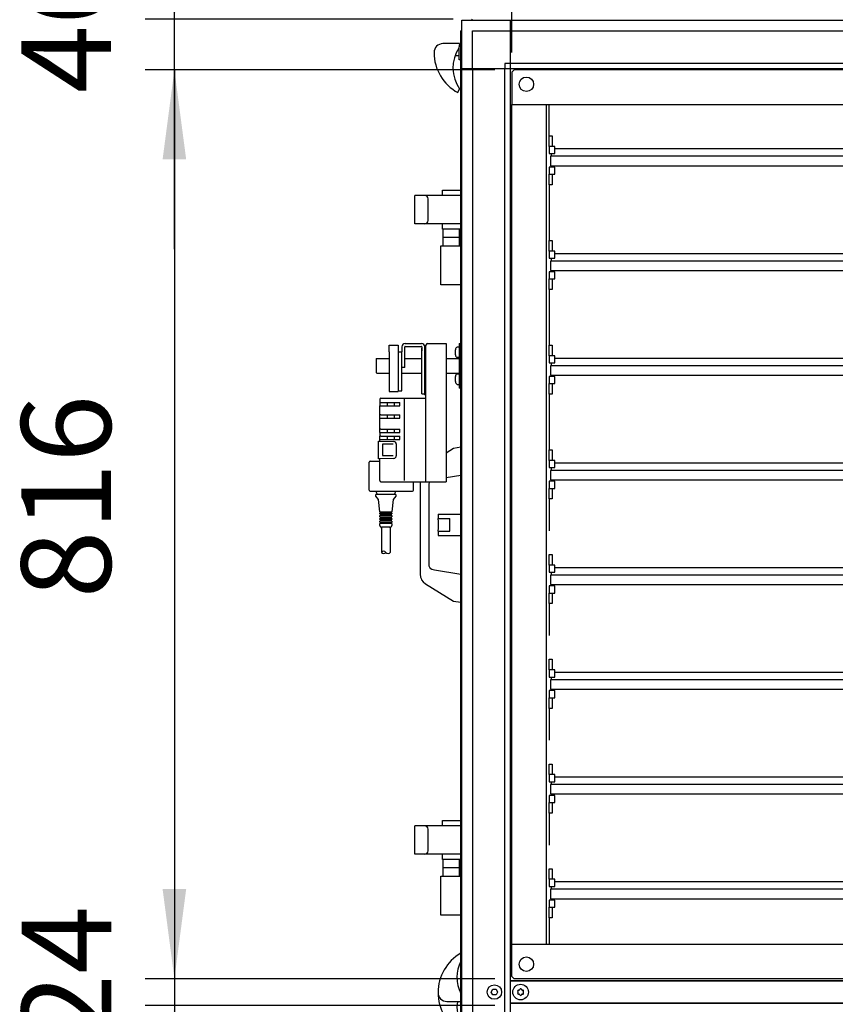
# Model space of a CAD drawing. Units: centimetres. Extents: x -4492 to -2900, y -1264 to -211.
# Drawn here: x -4322 to -4249, y -463 to -375 of the extents above; entities that cross this region are included whole.
import ezdxf

# ---------------------------------------------------------------- set-up
doc = ezdxf.new("R2010")
doc.units = ezdxf.units.CM
doc.layers.add('1', color=7, linetype='Continuous')
doc.styles.add('CONVERTER_19', font='txt.shx', dxfattribs={"width": 0.9})
doc.dimstyles.new('ME10_DIM_31', dxfattribs={"dimtxt": 8.050008, "dimasz": 8.050008, "dimexe": 2.625003, "dimexo": 1.750002, "dimgap": 3.150003, "dimtad": 1, "dimdec": 0, "dimlfac": 10, "dimdsep": 46, "dimtxsty": 'CONVERTER_19', "dimsah": 1, "dimcen": 0.09, "dimclrd": 6, "dimclre": 6, "dimclrt": 3, "dimadec": 0, "dimazin": 0, "dimtfac": 1, "dimtdec": 4, "dimtix": 1, "dimtmove": 0, "dimatfit": 3, "dimfxl": 1, "dimtolj": 1, "dimtzin": 0, "dimarcsym": 0})
doc.dimstyles.new('ME10_DIM_32', dxfattribs={"dimtxt": 8.050008, "dimasz": 8.050008, "dimexe": 2.625003, "dimexo": 1.750002, "dimgap": 3.150003, "dimtad": 1, "dimdec": 0, "dimlfac": 10, "dimdsep": 46, "dimtxsty": 'CONVERTER_19', "dimsah": 1, "dimcen": 0.09, "dimclrd": 6, "dimclre": 6, "dimclrt": 3, "dimadec": 0, "dimazin": 0, "dimtfac": 1, "dimtdec": 4, "dimtix": 1, "dimtmove": 0, "dimatfit": 3, "dimfxl": 1, "dimtolj": 1, "dimtzin": 0, "dimarcsym": 0})
doc.dimstyles.new('ME10_DIM_42', dxfattribs={"dimtxt": 8.050008, "dimasz": 8.050008, "dimexe": 2.625003, "dimexo": 1.750002, "dimgap": 3.150003, "dimtad": 1, "dimdec": 0, "dimlfac": 10, "dimdsep": 46, "dimtxsty": 'CONVERTER_19', "dimsah": 1, "dimcen": 0.09, "dimclrd": 6, "dimclre": 6, "dimclrt": 3, "dimadec": 0, "dimazin": 0, "dimtfac": 1, "dimtdec": 4, "dimtix": 1, "dimtmove": 0, "dimatfit": 3, "dimfxl": 1, "dimtolj": 1, "dimtzin": 0, "dimarcsym": 0})
doc.dimstyles.new('ME10_DIM_43', dxfattribs={"dimtxt": 8.050008, "dimasz": 8.050008, "dimexe": 2.625003, "dimexo": 1.750002, "dimgap": 3.150003, "dimtad": 1, "dimdec": 0, "dimlfac": 10, "dimdsep": 46, "dimtxsty": 'CONVERTER_19', "dimsah": 1, "dimcen": 0.09, "dimclrd": 6, "dimclre": 6, "dimclrt": 3, "dimadec": 0, "dimazin": 0, "dimtfac": 1, "dimtdec": 4, "dimtix": 1, "dimtmove": 0, "dimatfit": 3, "dimfxl": 1, "dimtolj": 1, "dimtzin": 0, "dimarcsym": 0})
doc.dimstyles.new('ME10_DIM_45', dxfattribs={"dimtxt": 8.050008, "dimasz": 8.050008, "dimexe": 2.625003, "dimexo": 1.750002, "dimgap": 3.150003, "dimtad": 1, "dimdec": 0, "dimlfac": 10, "dimdsep": 46, "dimtxsty": 'CONVERTER_19', "dimsah": 1, "dimcen": 0.09, "dimclrd": 6, "dimclre": 6, "dimclrt": 3, "dimadec": 0, "dimazin": 0, "dimtfac": 1, "dimtdec": 4, "dimtix": 1, "dimtmove": 0, "dimatfit": 3, "dimfxl": 1, "dimtolj": 1, "dimtzin": 0, "dimarcsym": 0})

# ---------------------------------------------------------------- blocks, each defined once
blk = doc.blocks.new('*D24')
at = {"layer": '1', "color": 6, "linetype": 'Continuous'}
for p, q in [((-4282.275, -374.27), (-4282.275, -335.301)), ((-4277.675, -377.966), (-4277.675, -335.301)), ((-4282.275, -337.926), (-4298.375, -337.926)), ((-4277.675, -337.926), (-4282.275, -337.926)), ((-4261.575, -337.926), (-4277.675, -337.926))]:
    blk.add_line(p, q, dxfattribs=at)
at = {"layer": '1', "color": 6}
for points in [[(-4290.325, -338.986), (-4290.325, -336.866), (-4282.275, -337.926)], [(-4269.625, -336.866), (-4269.625, -338.986), (-4277.675, -337.926)]]:
    blk.add_solid(points, dxfattribs=at)
at = {"layer": '1', "color": 3, "insert": (-4284.352, -334.735), "char_height": 8.05, "attachment_point": 7, "rotation": 0.00014, "line_spacing_factor": 0.454545, "style": 'CONVERTER_19'}
blk.add_mtext('46', dxfattribs=at)
blk = doc.blocks.new('*D25')
at = {"layer": '1', "color": 6, "linetype": 'Continuous'}
for p, q in [((-4277.675, -377.966), (-4277.675, -335.301)), ((-4200.075, -377.966), (-4200.075, -335.301)), ((-4277.675, -337.926), (-4200.075, -337.926))]:
    blk.add_line(p, q, dxfattribs=at)
at = {"layer": '1', "color": 6}
for points in [[(-4269.625, -336.866), (-4269.625, -338.986), (-4277.675, -337.926)], [(-4208.125, -338.986), (-4208.125, -336.866), (-4200.075, -337.926)]]:
    blk.add_solid(points, dxfattribs=at)
at = {"layer": '1', "color": 3, "insert": (-4245.534, -334.735), "char_height": 8.05, "attachment_point": 7, "rotation": 0.00014, "line_spacing_factor": 0.454545, "style": 'CONVERTER_19'}
blk.add_mtext('776', dxfattribs=at)
blk = doc.blocks.new('*D35')
at = {"layer": '1', "color": 6, "linetype": 'Continuous'}
for p, q in [((-4308, -445.016), (-4308, -461.116)), ((-4279.225, -461.116), (-4310.625, -461.116)), ((-4308, -461.116), (-4308, -463.516)), ((-4279.225, -463.516), (-4310.625, -463.516)), ((-4308, -463.516), (-4308, -479.616))]:
    blk.add_line(p, q, dxfattribs=at)
at = {"layer": '1', "color": 6}
for points in [[(-4309.06, -453.066), (-4306.94, -453.066), (-4308, -461.116)], [(-4306.94, -471.566), (-4309.06, -471.566), (-4308, -463.516)]]:
    blk.add_solid(points, dxfattribs=at)
at = {"layer": '1', "color": 3, "insert": (-4311.15, -466.767), "char_height": 8.05, "attachment_point": 7, "rotation": 90, "line_spacing_factor": 0.454545, "style": 'CONVERTER_19'}
blk.add_mtext('24', dxfattribs=at)
blk = doc.blocks.new('*D36')
at = {"layer": '1', "color": 6, "linetype": 'Continuous'}
for p, q in [((-4308, -374.966), (-4308, -358.866)), ((-4282.97, -374.966), (-4310.625, -374.966)), ((-4308, -379.516), (-4308, -374.966)), ((-4279.225, -379.516), (-4310.625, -379.516)), ((-4308, -395.616), (-4308, -379.516))]:
    blk.add_line(p, q, dxfattribs=at)
at = {"layer": '1', "color": 6}
for points in [[(-4309.06, -366.916), (-4306.94, -366.916), (-4308, -374.966)], [(-4306.94, -387.566), (-4309.06, -387.566), (-4308, -379.516)]]:
    blk.add_solid(points, dxfattribs=at)
at = {"layer": '1', "color": 3, "insert": (-4311.191, -381.618), "char_height": 8.05, "attachment_point": 7, "rotation": 90, "line_spacing_factor": 0.454545, "style": 'CONVERTER_19'}
blk.add_mtext('46', dxfattribs=at)
blk = doc.blocks.new('*D38')
at = {"layer": '1', "color": 6, "linetype": 'Continuous'}
for p, q in [((-4279.225, -379.516), (-4310.625, -379.516)), ((-4308, -379.516), (-4308, -461.116)), ((-4279.225, -461.116), (-4310.625, -461.116))]:
    blk.add_line(p, q, dxfattribs=at)
at = {"layer": '1', "color": 6}
for points in [[(-4306.94, -387.566), (-4309.06, -387.566), (-4308, -379.516)], [(-4309.06, -453.066), (-4306.94, -453.066), (-4308, -461.116)]]:
    blk.add_solid(points, dxfattribs=at)
at = {"layer": '1', "color": 3, "insert": (-4311.191, -426.975), "char_height": 8.05, "attachment_point": 7, "rotation": 90, "line_spacing_factor": 0.454545, "style": 'CONVERTER_19'}
blk.add_mtext('816', dxfattribs=at)

msp = doc.modelspace()

# ---------------------------------------------------------------- linework, layer by layer
at = {"color": 2, "linetype": 'Continuous'}
msp.add_line((-4274.575, -458.016), (-4274.575, -382.616), dxfattribs=at)
at = {"color": 1, "linetype": 'Continuous'}
for p, q in [((-4288.706, -404.243), (-4287.906, -404.243)), ((-4288.706, -404.848), (-4288.706, -404.243)), ((-4288.706, -404.848), (-4288.706, -406.406)), ((-4287.906, -404.843), (-4287.556, -404.843)), ((-4287.556, -404.393), (-4287.556, -404.843)), ((-4287.556, -408.343), (-4287.556, -404.843)), ((-4287.306, -405.393), (-4287.306, -404.393)), ((-4287.256, -404.093), (-4287.066, -404.093)), ((-4287.256, -404.343), (-4287.066, -404.343)), ((-4287.066, -404.093), (-4285.806, -404.093)), ((-4287.066, -404.343), (-4285.806, -404.343)), ((-4285.756, -404.393), (-4285.756, -404.493)), ((-4285.756, -404.492), (-4285.756, -404.74)), ((-4285.756, -407.001), (-4285.756, -404.493)), ((-4285.506, -404.493), (-4285.506, -404.393)), ((-4285.456, -404.493), (-4285.506, -404.493)), ((-4285.406, -404.493), (-4285.456, -404.493)), ((-4285.406, -406.784), (-4285.406, -404.243)), ((-4285.256, -404.093), (-4283.576, -404.093)), ((-4283.576, -404.093), (-4283.576, -416.118)), ((-4287.306, -406.235), (-4287.306, -405.393)), ((-4288.706, -406.406), (-4288.706, -408.393)), ((-4287.306, -406.235), (-4287.556, -406.235)), ((-4285.756, -408.309), (-4285.756, -407.001)), ((-4285.406, -408.993), (-4285.406, -406.784)), ((-4288.706, -408.393), (-4287.906, -408.393)), ((-4287.906, -408.343), (-4287.906, -408.393)), ((-4287.906, -408.343), (-4287.556, -408.343)), ((-4285.756, -408.441), (-4285.756, -408.309)), ((-4285.406, -407.931), (-4285.406, -407.912)), ((-4289.556, -409.093), (-4289.556, -409.693)), ((-4289.456, -408.993), (-4287.356, -408.993)), ((-4287.356, -408.993), (-4285.406, -408.993)), ((-4285.756, -408.593), (-4285.756, -408.441)), ((-4285.756, -408.593), (-4285.506, -408.593)), ((-4285.506, -408.693), (-4285.506, -408.593)), ((-4285.506, -408.693), (-4285.406, -408.693)), ((-4285.406, -416.493), (-4285.406, -408.993)), ((-4289.556, -410.493), (-4289.556, -409.693)), ((-4289.556, -410.793), (-4289.556, -410.493)), ((-4289.556, -411.793), (-4289.556, -410.793)), ((-4289.556, -412.093), (-4289.556, -411.793)), ((-4289.556, -412.093), (-4289.556, -412.393)), ((-4289.556, -412.693), (-4289.556, -412.393)), ((-4289.556, -412.846), (-4289.556, -412.693)), ((-4289.656, -412.843), (-4289.556, -412.846)), ((-4289.656, -414.443), (-4289.656, -412.843)), ((-4289.556, -412.846), (-4288.287, -412.883)), ((-4288.068, -413.108), (-4288.068, -414.178)), ((-4289.556, -414.44), (-4289.656, -414.443)), ((-4288.287, -414.403), (-4289.556, -414.44)), ((-4289.556, -416.393), (-4289.556, -414.44)), ((-4290.5, -417.243), (-4290.5, -414.743)), ((-4290.4, -414.643), (-4289.556, -414.643)), ((-4283.576, -416.118), (-4283.576, -416.493)), ((-4289.456, -416.493), (-4287.356, -416.493)), ((-4287.356, -416.493), (-4285.915, -416.493)), ((-4286.506, -417.243), (-4286.506, -416.493)), ((-4286.506, -417.243), (-4286.506, -416.493)), ((-4285.915, -416.493), (-4283.576, -416.493)), ((-4290.4, -417.343), (-4286.606, -417.343))]:
    msp.add_line(p, q, dxfattribs=at)
at = {"color": 6, "linetype": 'Continuous'}
for p, q in [((-4287.906, -404.843), (-4287.906, -408.343)), ((-4285.506, -406.96), (-4285.506, -404.493)), ((-4285.506, -408.593), (-4285.506, -406.96)), ((-4287.356, -409.093), (-4287.356, -416.393)), ((-4289.556, -409.393), (-4287.756, -409.393)), ((-4289.556, -409.693), (-4287.756, -409.693)), ((-4288.856, -409.693), (-4288.856, -409.393)), ((-4288.256, -409.393), (-4288.256, -409.693)), ((-4287.756, -409.693), (-4287.756, -409.393)), ((-4289.456, -410.493), (-4289.556, -410.493)), ((-4289.556, -410.793), (-4289.456, -410.793)), ((-4289.456, -410.493), (-4287.756, -410.493)), ((-4289.456, -410.793), (-4287.756, -410.793)), ((-4288.856, -410.793), (-4288.856, -410.493)), ((-4288.256, -410.493), (-4288.256, -410.793)), ((-4287.756, -410.793), (-4287.756, -410.493)), ((-4289.456, -411.793), (-4289.556, -411.793)), ((-4289.456, -411.793), (-4287.756, -411.793)), ((-4288.856, -412.093), (-4288.856, -411.793)), ((-4288.256, -411.793), (-4288.256, -412.093)), ((-4287.756, -412.093), (-4287.756, -411.793)), ((-4289.556, -412.093), (-4289.456, -412.093)), ((-4289.456, -412.393), (-4289.556, -412.393)), ((-4289.556, -412.693), (-4287.756, -412.693)), ((-4289.456, -412.093), (-4287.756, -412.093)), ((-4289.456, -412.393), (-4287.756, -412.393)), ((-4288.856, -412.693), (-4288.856, -412.393)), ((-4288.256, -412.393), (-4288.256, -412.693)), ((-4287.756, -412.693), (-4287.756, -412.393)), ((-4289.297, -413.133), (-4289.297, -414.153)), ((-4288.338, -413.133), (-4289.297, -413.133)), ((-4289.297, -414.153), (-4288.338, -414.153)), ((-4285.406, -416.493), (-4285.406, -416.493)), ((-4289.753, -417.642), (-4289.902, -417.343)), ((-4289.902, -417.793), (-4289.902, -417.643)), ((-4289.652, -418.093), (-4289.902, -417.793)), ((-4289.552, -419.193), (-4289.652, -418.093)), ((-4288.352, -418.093), (-4288.452, -419.194)), ((-4288.102, -417.793), (-4288.352, -418.093)), ((-4288.102, -417.343), (-4288.251, -417.642)), ((-4288.102, -417.643), (-4288.102, -417.793)), ((-4289.552, -419.393), (-4289.552, -419.293)), ((-4289.552, -419.643), (-4289.552, -419.543)), ((-4289.552, -419.893), (-4289.552, -419.793)), ((-4289.402, -419.293), (-4289.402, -419.193)), ((-4289.402, -419.543), (-4289.402, -419.395)), ((-4289.402, -419.793), (-4289.402, -419.645)), ((-4289.402, -420.043), (-4289.402, -419.895)), ((-4288.602, -419.193), (-4288.602, -419.293)), ((-4288.602, -419.393), (-4288.602, -419.543)), ((-4288.602, -419.643), (-4288.602, -419.793)), ((-4288.602, -419.893), (-4288.602, -420.043)), ((-4288.452, -419.293), (-4288.452, -419.394)), ((-4288.452, -419.543), (-4288.452, -419.644)), ((-4288.452, -419.793), (-4288.452, -419.894)), ((-4289.552, -420.143), (-4289.552, -420.043)), ((-4289.552, -420.393), (-4289.552, -420.243)), ((-4289.452, -420.593), (-4289.552, -420.393)), ((-4289.418, -420.593), (-4289.402, -420.594)), ((-4289.402, -420.243), (-4289.402, -420.145)), ((-4289.402, -420.594), (-4289.402, -422.843)), ((-4288.602, -420.143), (-4288.602, -420.243)), ((-4288.602, -420.594), (-4288.602, -422.844)), ((-4288.602, -420.594), (-4288.587, -420.594)), ((-4288.452, -420.393), (-4288.552, -420.593)), ((-4288.452, -420.043), (-4288.452, -420.144)), ((-4288.452, -420.243), (-4288.452, -420.393))]:
    msp.add_line(p, q, dxfattribs=at)
at = {"color": 1, "linetype": 'Continuous'}
for centre, radius, start, end in [((-4285.256, -404.243), 0.15, 90, 180), ((-4289.456, -409.093), 0.1, 90, 180), ((-4290.4, -414.743), 0.1, 90, 180), ((-4290.4, -417.243), 0.1, 180, 270), ((-4290.4, -417.243), 0.1, 180, 270), ((-4289.456, -416.393), 0.1, 180, 270), ((-4286.606, -417.243), 0.1, 270, 0), ((-4286.606, -417.243), 0.1, 270, 0)]:
    msp.add_arc(centre, radius, start, end, dxfattribs=at)
at = {"color": 6, "linetype": 'Continuous'}
for centre, radius, start, end in [((-4277.096, -462.203), 0.0737, 150, 227.40917), ((-4277.096, -462.203), 0.0737, 72.59083, 150), ((-4277.2, -462.316), 0.08, 312.59083, 47.40917), ((-4277.05, -462.056), 0.08, 252.59083, 347.40917), ((-4276.9, -462.09), 0.0737, 90, 167.40917), ((-4276.9, -462.09), 0.0737, 12.59083, 90), ((-4276.75, -462.056), 0.08, 192.59083, 287.40917), ((-4276.704, -462.203), 0.0737, 30, 107.40917), ((-4276.6, -462.316), 0.08, 132.59083, 227.40917), ((-4276.704, -462.203), 0.0737, 312.59083, 30), ((-4277.096, -462.429), 0.0737, 132.59083, 210), ((-4277.096, -462.429), 0.0737, 210, 287.40917), ((-4277.05, -462.576), 0.08, 12.59083, 107.40917), ((-4276.9, -462.542), 0.0737, 192.59083, 270), ((-4276.9, -462.542), 0.0737, 270, 347.40917), ((-4276.75, -462.576), 0.08, 72.59083, 167.40917), ((-4276.704, -462.429), 0.0737, 252.59083, 330), ((-4276.704, -462.429), 0.0737, 330, 47.40917)]:
    msp.add_arc(centre, radius, start, end, dxfattribs=at)
for points in [[(-4288.999, -417.64), (-4289.175, -417.64), (-4289.344, -417.64), (-4289.5, -417.641), (-4289.637, -417.641), (-4289.75, -417.642), (-4289.833, -417.642), (-4289.873, -417.642), (-4289.902, -417.643)], [(-4288.102, -417.643), (-4288.131, -417.643), (-4288.17, -417.642), (-4288.253, -417.642), (-4288.364, -417.641), (-4288.5, -417.641), (-4288.655, -417.64), (-4288.824, -417.64), (-4288.999, -417.64)], [(-4289, -420.241), (-4289.108, -420.241), (-4289.211, -420.241), (-4289.307, -420.242), (-4289.39, -420.242), (-4289.459, -420.242), (-4289.51, -420.243), (-4289.534, -420.243), (-4289.552, -420.243)], [(-4289, -420.592), (-4289.089, -420.592), (-4289.173, -420.592), (-4289.251, -420.592), (-4289.32, -420.592), (-4289.376, -420.592), (-4289.418, -420.593), (-4289.438, -420.593), (-4289.452, -420.593)], [(-4289.452, -420.593), (-4289.438, -420.593), (-4289.418, -420.593)], [(-4289, -420.592), (-4289.079, -420.592), (-4289.154, -420.592), (-4289.223, -420.592), (-4289.284, -420.592), (-4289.334, -420.592), (-4289.371, -420.593), (-4289.389, -420.593), (-4289.402, -420.594)], [(-4288.452, -420.243), (-4288.469, -420.243), (-4288.494, -420.243), (-4288.544, -420.242), (-4288.612, -420.242), (-4288.695, -420.242), (-4288.79, -420.241), (-4288.893, -420.241), (-4289, -420.241)], [(-4288.602, -420.594), (-4288.615, -420.593), (-4288.632, -420.593), (-4288.669, -420.592), (-4288.719, -420.592), (-4288.779, -420.592), (-4288.848, -420.592), (-4288.923, -420.592), (-4289, -420.592)], [(-4288.552, -420.593), (-4288.567, -420.594), (-4288.587, -420.594), (-4288.627, -420.593), (-4288.683, -420.592), (-4288.751, -420.592), (-4288.828, -420.592), (-4288.913, -420.592), (-4289, -420.592)], [(-4288.587, -420.594), (-4288.567, -420.594), (-4288.552, -420.593)]]:
    msp.add_spline(points, degree=3, dxfattribs=at)
at = {"layer": '1', "color": 3, "linetype": 'Continuous'}
for p, q in [((-4282.175, -375.066), (-4281.286, -375.066)), ((-4282.175, -375.954), (-4282.175, -375.066)), ((-4281.286, -375.066), (-4281.22, -374.966)), ((-4282.275, -376.02), (-4282.175, -375.954)), ((-4282.275, -548.612), (-4282.275, -376.02))]:
    msp.add_line(p, q, dxfattribs=at)
at = {"layer": '1', "color": 6, "linetype": 'Continuous'}
for p, q in [((-4281.286, -375.066), (-4196.463, -375.066)), ((-4277.85, -375.066), (-4277.85, -549.566)), ((-4282.175, -548.678), (-4282.175, -375.954)), ((-4281.215, -376.026), (-4277.85, -376.026)), ((-4281.215, -379.391), (-4281.215, -376.026)), ((-4277.85, -376.026), (-4199.9, -376.026)), ((-4282.375, -377.166), (-4283.875, -377.166)), ((-4282.375, -377.166), (-4282.445, -377.566)), ((-4282.425, -378.616), (-4282.425, -377.449)), ((-4282.401, -377.316), (-4282.275, -377.316)), ((-4282.425, -378.266), (-4282.791, -378.266)), ((-4282.508, -377.666), (-4282.425, -377.666)), ((-4282.275, -378.616), (-4282.425, -378.616)), ((-4277.85, -378.941), (-4278.3, -378.941)), ((-4278.3, -378.941), (-4278.3, -379.391)), ((-4199.9, -378.941), (-4277.85, -378.941)), ((-4282.175, -379.391), (-4196.535, -379.391)), ((-4281.215, -379.391), (-4281.215, -545.241)), ((-4278.3, -545.241), (-4278.3, -379.391)), ((-4282.525, -381.566), (-4282.375, -381.216)), ((-4274.325, -385.443), (-4274.325, -382.616)), ((-4274.325, -385.443), (-4274.075, -385.443)), ((-4274.325, -386.393), (-4274.325, -385.443)), ((-4274.075, -385.443), (-4274.075, -386.393)), ((-4274.075, -386.393), (-4274.325, -386.393)), ((-4273.825, -386.393), (-4274.325, -386.393)), ((-4274.325, -386.393), (-4274.325, -387.03)), ((-4274.325, -387.03), (-4273.825, -387.03)), ((-4274.125, -387.282), (-4274.125, -387.03)), ((-4273.825, -387.03), (-4273.825, -386.393)), ((-4203.525, -387.282), (-4274.225, -387.282)), ((-4274.225, -387.282), (-4274.225, -388.134)), ((-4273.825, -388.257), (-4274.325, -388.257)), ((-4274.325, -388.257), (-4274.325, -388.893)), ((-4274.325, -389.843), (-4274.325, -388.893)), ((-4274.325, -388.893), (-4274.075, -388.893)), ((-4274.325, -388.893), (-4273.825, -388.893)), ((-4274.125, -388.257), (-4274.125, -388.134)), ((-4274.075, -388.893), (-4274.075, -389.843)), ((-4273.825, -388.893), (-4273.825, -388.257)), ((-4274.325, -389.843), (-4274.325, -394.843)), ((-4274.075, -389.843), (-4274.325, -389.843)), ((-4283.915, -390.791), (-4283.915, -390.316)), ((-4283.915, -390.316), (-4282.275, -390.316)), ((-4282.275, -390.791), (-4286.395, -390.791)), ((-4286.395, -393.341), (-4286.395, -390.791)), ((-4285.215, -393.041), (-4285.215, -391.091)), ((-4282.275, -393.341), (-4286.395, -393.341)), ((-4283.915, -393.816), (-4283.915, -393.341)), ((-4282.315, -393.816), (-4283.915, -393.816)), ((-4283.854, -395.316), (-4283.854, -393.816)), ((-4282.375, -395.316), (-4282.376, -393.816)), ((-4283.854, -394.536), (-4282.376, -394.536)), ((-4274.325, -395.793), (-4274.325, -394.843)), ((-4274.325, -394.843), (-4274.075, -394.843)), ((-4274.075, -394.843), (-4274.075, -395.793)), ((-4284.075, -395.316), (-4282.275, -395.316)), ((-4284.075, -398.816), (-4284.075, -395.316)), ((-4274.325, -395.793), (-4274.325, -396.43)), ((-4273.825, -395.793), (-4274.325, -395.793)), ((-4274.075, -395.793), (-4274.325, -395.793)), ((-4273.825, -396.43), (-4273.825, -395.793)), ((-4274.325, -396.43), (-4273.825, -396.43)), ((-4274.225, -396.682), (-4274.225, -397.534)), ((-4203.525, -396.682), (-4274.225, -396.682)), ((-4274.125, -396.682), (-4274.125, -396.43)), ((-4274.325, -397.657), (-4274.325, -398.293)), ((-4273.825, -397.657), (-4274.325, -397.657)), ((-4274.125, -397.657), (-4274.125, -397.534)), ((-4273.825, -398.293), (-4273.825, -397.657)), ((-4274.325, -398.293), (-4273.825, -398.293)), ((-4274.325, -398.293), (-4274.075, -398.293)), ((-4274.325, -399.243), (-4274.325, -398.293)), ((-4274.075, -398.293), (-4274.075, -399.243)), ((-4282.275, -398.816), (-4284.075, -398.816)), ((-4274.325, -399.243), (-4274.325, -404.243)), ((-4274.075, -399.243), (-4274.325, -399.243)), ((-4282.753, -405.111), (-4282.753, -404.661)), ((-4282.427, -404.416), (-4282.585, -404.416)), ((-4282.427, -404.086), (-4282.427, -408.086)), ((-4282.427, -404.086), (-4282.277, -404.086)), ((-4282.277, -408.086), (-4282.277, -404.086)), ((-4274.325, -404.243), (-4274.075, -404.243)), ((-4274.325, -405.193), (-4274.325, -404.243)), ((-4274.075, -404.243), (-4274.075, -405.193)), ((-4282.427, -405.356), (-4282.585, -405.356)), ((-4274.075, -405.193), (-4274.325, -405.193)), ((-4273.825, -405.193), (-4274.325, -405.193)), ((-4274.325, -405.193), (-4274.325, -405.83)), ((-4273.825, -405.83), (-4273.825, -405.193)), ((-4274.325, -405.83), (-4273.825, -405.83)), ((-4203.525, -406.082), (-4274.225, -406.082)), ((-4274.225, -406.082), (-4274.225, -406.934)), ((-4274.125, -406.082), (-4274.125, -405.83)), ((-4282.753, -407.511), (-4282.753, -407.061)), ((-4282.585, -406.816), (-4282.427, -406.816)), ((-4273.825, -407.057), (-4274.325, -407.057)), ((-4274.325, -407.057), (-4274.325, -407.693)), ((-4274.125, -407.057), (-4274.125, -406.934)), ((-4273.825, -407.693), (-4273.825, -407.057)), ((-4282.585, -407.756), (-4282.427, -407.756)), ((-4282.277, -408.086), (-4282.427, -408.086)), ((-4274.325, -408.643), (-4274.325, -407.693)), ((-4274.325, -407.693), (-4274.075, -407.693)), ((-4274.325, -407.693), (-4273.825, -407.693)), ((-4274.075, -407.693), (-4274.075, -408.643)), ((-4274.325, -408.643), (-4274.325, -413.643)), ((-4274.075, -408.643), (-4274.325, -408.643)), ((-4274.325, -414.593), (-4274.325, -413.643)), ((-4274.325, -413.643), (-4274.075, -413.643)), ((-4274.075, -413.643), (-4274.075, -414.593)), ((-4274.325, -414.593), (-4274.325, -415.23)), ((-4273.825, -414.593), (-4274.325, -414.593)), ((-4274.075, -414.593), (-4274.325, -414.593)), ((-4273.825, -415.23), (-4273.825, -414.593)), ((-4274.325, -415.23), (-4273.825, -415.23)), ((-4274.125, -415.482), (-4274.125, -415.23)), ((-4203.525, -415.482), (-4274.225, -415.482)), ((-4274.225, -415.482), (-4274.225, -416.334)), ((-4274.125, -416.456), (-4274.125, -416.334)), ((-4274.325, -416.456), (-4274.325, -417.093)), ((-4273.825, -416.456), (-4274.325, -416.456)), ((-4274.325, -417.093), (-4273.825, -417.093)), ((-4274.325, -417.093), (-4274.075, -417.093)), ((-4274.325, -418.043), (-4274.325, -417.093)), ((-4274.075, -417.093), (-4274.075, -418.043)), ((-4273.825, -417.093), (-4273.825, -416.456)), ((-4274.325, -418.043), (-4274.325, -420.916)), ((-4274.075, -418.043), (-4274.325, -418.043)), ((-4289.552, -419.193), (-4288.452, -419.194)), ((-4288.452, -419.293), (-4289.552, -419.293)), ((-4289.552, -419.393), (-4288.452, -419.394)), ((-4288.452, -419.543), (-4289.552, -419.543)), ((-4289.552, -419.643), (-4288.452, -419.644)), ((-4288.452, -419.793), (-4289.552, -419.793)), ((-4289.552, -419.893), (-4288.452, -419.894)), ((-4284.312, -419.416), (-4282.275, -419.416)), ((-4284.312, -419.416), (-4284.312, -419.791)), ((-4284.312, -419.791), (-4283.248, -419.791)), ((-4283.248, -420.941), (-4283.248, -419.791)), ((-4288.452, -420.043), (-4289.552, -420.043)), ((-4289.552, -420.143), (-4288.452, -420.144)), ((-4284.315, -420.941), (-4284.315, -421.316)), ((-4284.315, -420.941), (-4283.248, -420.941)), ((-4284.315, -421.316), (-4282.275, -421.316)), ((-4274.325, -423.043), (-4274.075, -423.043)), ((-4274.325, -423.993), (-4274.325, -423.043)), ((-4274.075, -423.043), (-4274.075, -423.993)), ((-4274.075, -423.993), (-4274.325, -423.993)), ((-4273.825, -423.993), (-4274.325, -423.993)), ((-4274.325, -423.993), (-4274.325, -424.63)), ((-4273.825, -424.63), (-4273.825, -423.993)), ((-4274.325, -424.63), (-4273.825, -424.63)), ((-4274.225, -424.882), (-4274.225, -425.734)), ((-4203.525, -424.882), (-4274.225, -424.882)), ((-4274.125, -424.882), (-4274.125, -424.63)), ((-4273.825, -425.856), (-4274.325, -425.856)), ((-4274.325, -425.856), (-4274.325, -426.493)), ((-4274.125, -425.856), (-4274.125, -425.734)), ((-4273.825, -426.493), (-4273.825, -425.856)), ((-4274.325, -427.443), (-4274.325, -426.493)), ((-4274.325, -426.493), (-4274.075, -426.493)), ((-4274.325, -426.493), (-4273.825, -426.493)), ((-4274.075, -426.493), (-4274.075, -427.443)), ((-4274.075, -427.443), (-4274.325, -427.443)), ((-4274.325, -427.443), (-4274.325, -430.316)), ((-4274.325, -433.393), (-4274.325, -432.443)), ((-4274.325, -432.443), (-4274.075, -432.443)), ((-4274.075, -432.443), (-4274.075, -433.393)), ((-4274.325, -433.393), (-4274.325, -434.03)), ((-4273.825, -433.393), (-4274.325, -433.393)), ((-4274.075, -433.393), (-4274.325, -433.393)), ((-4274.325, -434.03), (-4273.825, -434.03)), ((-4274.125, -434.282), (-4274.125, -434.03)), ((-4273.825, -434.03), (-4273.825, -433.393)), ((-4203.525, -434.282), (-4274.225, -434.282)), ((-4274.225, -434.282), (-4274.225, -435.134)), ((-4274.325, -435.256), (-4274.325, -435.893)), ((-4273.825, -435.256), (-4274.325, -435.256)), ((-4274.125, -435.256), (-4274.125, -435.134)), ((-4273.825, -435.893), (-4273.825, -435.256)), ((-4274.325, -435.893), (-4273.825, -435.893)), ((-4274.325, -435.893), (-4274.075, -435.893)), ((-4274.325, -436.843), (-4274.325, -435.893)), ((-4274.075, -435.893), (-4274.075, -436.843)), ((-4274.325, -436.843), (-4274.325, -439.716)), ((-4274.075, -436.843), (-4274.325, -436.843)), ((-4274.325, -441.843), (-4274.075, -441.843)), ((-4274.325, -442.793), (-4274.325, -441.843)), ((-4274.075, -441.843), (-4274.075, -442.793)), ((-4274.075, -442.793), (-4274.325, -442.793)), ((-4273.825, -442.793), (-4274.325, -442.793)), ((-4274.325, -442.793), (-4274.325, -443.43)), ((-4273.825, -443.43), (-4273.825, -442.793)), ((-4274.325, -443.43), (-4273.825, -443.43)), ((-4274.225, -443.682), (-4274.225, -444.534)), ((-4203.525, -443.682), (-4274.225, -443.682)), ((-4274.125, -443.682), (-4274.125, -443.43)), ((-4274.125, -444.656), (-4274.125, -444.534)), ((-4273.825, -444.656), (-4274.325, -444.656)), ((-4274.325, -444.656), (-4274.325, -445.293)), ((-4274.325, -446.243), (-4274.325, -445.293)), ((-4274.325, -445.293), (-4274.075, -445.293)), ((-4274.325, -445.293), (-4273.825, -445.293)), ((-4274.075, -445.293), (-4274.075, -446.243)), ((-4273.825, -445.293), (-4273.825, -444.656)), ((-4274.075, -446.243), (-4274.325, -446.243)), ((-4274.325, -446.243), (-4274.325, -449.116)), ((-4283.915, -447.391), (-4283.915, -446.916)), ((-4283.915, -446.916), (-4282.275, -446.916)), ((-4286.395, -449.941), (-4286.395, -447.391)), ((-4282.275, -447.391), (-4286.395, -447.391)), ((-4285.215, -449.641), (-4285.215, -447.691)), ((-4282.275, -449.941), (-4286.395, -449.941)), ((-4283.915, -450.416), (-4283.915, -449.941)), ((-4282.315, -450.416), (-4283.915, -450.416)), ((-4283.854, -451.916), (-4283.854, -450.416)), ((-4282.375, -451.916), (-4282.376, -450.416)), ((-4283.854, -451.136), (-4282.376, -451.136)), ((-4274.325, -452.193), (-4274.325, -451.243)), ((-4274.325, -451.243), (-4274.075, -451.243)), ((-4274.075, -451.243), (-4274.075, -452.193)), ((-4284.075, -455.416), (-4284.075, -451.916)), ((-4284.075, -451.916), (-4282.275, -451.916)), ((-4274.325, -452.193), (-4274.325, -452.829)), ((-4273.825, -452.193), (-4274.325, -452.193)), ((-4274.075, -452.193), (-4274.325, -452.193)), ((-4273.825, -452.829), (-4273.825, -452.193)), ((-4274.325, -452.829), (-4273.825, -452.829)), ((-4203.525, -453.082), (-4274.225, -453.082)), ((-4274.225, -453.082), (-4274.225, -453.934)), ((-4274.125, -453.082), (-4274.125, -452.829)), ((-4274.325, -454.056), (-4274.325, -454.693)), ((-4273.825, -454.056), (-4274.325, -454.056)), ((-4274.125, -454.056), (-4274.125, -453.934)), ((-4273.825, -454.693), (-4273.825, -454.056)), ((-4274.325, -454.693), (-4273.825, -454.693)), ((-4274.325, -454.693), (-4274.075, -454.693)), ((-4274.325, -455.643), (-4274.325, -454.693)), ((-4274.075, -454.693), (-4274.075, -455.643)), ((-4282.275, -455.416), (-4284.075, -455.416)), ((-4274.325, -455.643), (-4274.325, -458.016)), ((-4274.075, -455.643), (-4274.325, -455.643)), ((-4199.9, -461.316), (-4277.85, -461.316)), ((-4277.825, -461.316), (-4199.925, -461.316)), ((-4279.538, -462.316), (-4279.394, -462.066)), ((-4279.394, -462.566), (-4279.538, -462.316)), ((-4279.394, -462.066), (-4279.105, -462.066)), ((-4279.105, -462.066), (-4278.961, -462.316)), ((-4278.961, -462.316), (-4279.105, -462.566)), ((-4283.514, -463.165), (-4282.275, -463.165)), ((-4279.105, -462.566), (-4279.394, -462.566)), ((-4277.85, -463.316), (-4199.9, -463.316)), ((-4199.925, -463.316), (-4277.825, -463.316))]:
    msp.add_line(p, q, dxfattribs=at)
at = {"layer": '1', "color": 2, "linetype": 'Continuous'}
for p, q in [((-4277.475, -379.516), (-4277.675, -379.716)), ((-4277.675, -379.716), (-4277.675, -382.616)), ((-4200.275, -379.516), (-4277.475, -379.516)), ((-4277.675, -382.616), (-4200.075, -382.616)), ((-4277.675, -458.016), (-4277.675, -382.616)), ((-4277.675, -458.016), (-4200.075, -458.016)), ((-4277.675, -460.916), (-4277.675, -458.016)), ((-4277.475, -461.116), (-4277.675, -460.916)), ((-4200.275, -461.116), (-4277.475, -461.116))]:
    msp.add_line(p, q, dxfattribs=at)
at = {"layer": '1', "color": 1, "linetype": 'Continuous'}
for p, q in [((-4273.825, -386.593), (-4203.925, -386.593)), ((-4274.225, -388.134), (-4203.525, -388.134)), ((-4273.825, -395.993), (-4203.925, -395.993)), ((-4274.225, -397.534), (-4203.525, -397.534)), ((-4287.906, -404.243), (-4287.906, -404.843)), ((-4289.875, -405.465), (-4289.879, -406.695)), ((-4289.831, -405.421), (-4289.875, -405.465)), ((-4289.831, -405.421), (-4288.706, -405.421)), ((-4287.306, -405.421), (-4285.756, -405.421)), ((-4283.576, -405.421), (-4282.427, -405.421)), ((-4273.825, -405.393), (-4203.925, -405.393)), ((-4289.823, -406.751), (-4289.879, -406.695)), ((-4289.823, -406.751), (-4288.706, -406.751)), ((-4287.556, -406.751), (-4285.756, -406.751)), ((-4283.576, -406.751), (-4282.427, -406.751)), ((-4274.225, -406.934), (-4203.525, -406.934)), ((-4282.915, -413.511), (-4283.576, -413.92)), ((-4282.275, -413.408), (-4282.915, -413.511)), ((-4273.825, -414.793), (-4203.925, -414.793)), ((-4283.576, -416.118), (-4282.275, -415.908)), ((-4274.225, -416.334), (-4203.525, -416.334)), ((-4285.915, -416.493), (-4285.915, -424.808)), ((-4285.115, -416.792), (-4285.098, -416.661)), ((-4285.115, -423.94), (-4285.115, -416.792)), ((-4285.098, -416.661), (-4285.038, -416.527)), ((-4285.038, -416.527), (-4285.01, -416.493)), ((-4285.098, -424.071), (-4285.115, -423.94)), ((-4285.038, -424.204), (-4285.098, -424.071)), ((-4284.948, -424.312), (-4285.038, -424.204)), ((-4284.86, -424.376), (-4284.948, -424.312)), ((-4273.825, -424.193), (-4203.925, -424.193)), ((-4285.915, -424.808), (-4285.883, -425.06)), ((-4285.883, -425.06), (-4285.839, -425.191)), ((-4285.839, -425.191), (-4285.788, -425.296)), ((-4284.742, -424.42), (-4284.86, -424.376)), ((-4284.639, -424.443), (-4284.742, -424.42)), ((-4282.275, -424.824), (-4284.639, -424.443)), ((-4285.788, -425.296), (-4285.638, -425.5)), ((-4285.638, -425.5), (-4285.441, -425.659)), ((-4285.441, -425.659), (-4282.915, -427.221)), ((-4274.225, -425.734), (-4203.525, -425.734)), ((-4282.915, -427.221), (-4282.275, -427.324)), ((-4273.825, -433.593), (-4203.925, -433.593)), ((-4274.225, -435.134), (-4203.525, -435.134)), ((-4273.825, -442.993), (-4203.925, -442.993)), ((-4274.225, -444.534), (-4203.525, -444.534)), ((-4273.825, -452.393), (-4203.925, -452.393)), ((-4274.225, -453.934), (-4203.525, -453.934))]:
    msp.add_line(p, q, dxfattribs=at)
at = {"layer": '1', "color": 6, "linetype": 'Continuous'}
for centre, radius in [((-4276.375, -380.816), 0.65), ((-4276.375, -459.816), 0.65), ((-4279.25, -462.316), 0.65), ((-4276.9, -462.316), 0.7)]:
    msp.add_circle(centre, radius, dxfattribs=at)
for centre, radius, start, end in [((-4283.875, -377.966), 0.8, 90.01292, 179.98708), ((-4280.586, -377.966), 4.089, 180, 241.69317), ((-4279.736, -379.339), 3.238, 146.79782, 215.41622), ((-4285.515, -391.091), 0.3, 0, 90), ((-4285.515, -393.041), 0.3, 270, 0), ((-4282.497, -404.656), 0.256, 110.04171, 181.04973), ((-4282.504, -405.12), 0.25, 177.91511, 250.99346), ((-4282.504, -407.052), 0.25, 109.00654, 182.08489), ((-4282.497, -407.515), 0.256, 178.95027, 249.95829), ((-4287.802, -420.366), 3.537, 350.64507, 9.35493), ((-4289.202, -422.97), 0.237, 32.33307, 147.66693), ((-4289.202, -422.716), 0.237, 212.33307, 327.66693), ((-4288.802, -422.716), 0.237, 212.33307, 327.48392), ((-4285.515, -447.691), 0.3, 0, 90), ((-4285.515, -449.641), 0.3, 270, 0), ((-4280.225, -462.365), 4.089, 120.08897, 180), ((-4279.374, -460.992), 3.238, 153.58118, 206.41882), ((-4280.225, -462.365), 4.089, 180.00007, 239.91103), ((-4283.513, -462.365), 0.8, 180.01292, 269.98708), ((-4279.374, -463.738), 3.238, 169.80273, 206.41882)]:
    msp.add_arc(centre, radius, start, end, dxfattribs=at)
at = {"layer": '1', "color": 1, "linetype": 'Continuous'}
for centre, radius, start, end in [((-4287.256, -404.393), 0.3, 90, 180), ((-4287.256, -404.393), 0.05, 89.98371, 180), ((-4285.806, -404.393), 0.3, 0, 90), ((-4285.806, -404.393), 0.05, 0, 90), ((-4288.293, -413.108), 0.225, 0, 88.32675), ((-4288.293, -414.178), 0.225, 271.67325, 0)]:
    msp.add_arc(centre, radius, start, end, dxfattribs=at)

# ---------------------------------------------------------------- dimensions: what is measured, and where the dimension line sits
at = {"layer": '1'}
for p1, dimstyle, picture, middle in [((-4282.275, -376.02), 'ME10_DIM_31', '*D24', (-4279.975, -331.711)), ((-4200.075, -379.716), 'ME10_DIM_32', '*D25', (-4238.875, -331.711))]:
    dim = msp.add_linear_dim(base=(-4277.675, -337.926), p1=p1, p2=(-4277.675, -379.716), dimstyle=dimstyle, dxfattribs=at)
    dim.commit()
    dim.dimension.update_dxf_attribs({"geometry": picture, "text_midpoint": middle, "text_rotation": 0.00014})
for base, p1, p2, dimstyle, picture, middle in [((-4308.0001, -379.516), (-4281.2204, -374.9659), (-4277.4749, -379.516), 'ME10_DIM_43', '*D36', (-4314.2149, -377.2409)), ((-4308, -379.516), (-4277.475, -461.116), (-4277.475, -379.516), 'ME10_DIM_45', '*D38', (-4314.215, -420.316)), ((-4308, -461.116), (-4277.475, -463.516), (-4277.475, -461.116), 'ME10_DIM_42', '*D35', (-4314.194, -462.316))]:
    dim = msp.add_linear_dim(base=base, p1=p1, p2=p2, angle=90, dimstyle=dimstyle, dxfattribs=at)
    dim.commit()
    dim.dimension.update_dxf_attribs({"geometry": picture, "text_midpoint": middle, "text_rotation": 90})

doc.saveas('drawing.dxf')
